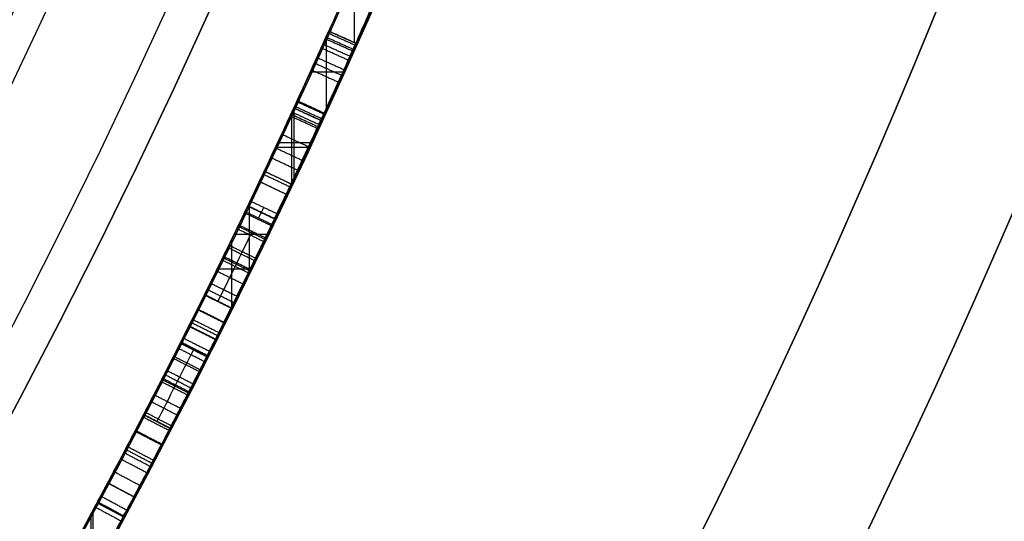
# Model space of a CAD drawing. Units: millimetres. Extents: x -68 to 67, y -67 to 68.
# Drawn here: x 21 to 25, y -12 to -10 of the extents above; entities that cross this region are included whole.
import ezdxf

# ---------------------------------------------------------------- set-up
doc = ezdxf.new("R2010")
doc.units = ezdxf.units.MM
doc.layers.add('Livello 01', color=18, linetype='Continuous', true_color=0x000000)

# ---------------------------------------------------------------- blocks, each defined once
blk = doc.blocks.new('10CI16160YY')
at = {"layer": 'Livello 01'}
for centre, radius in [((0, 0, -26), 29.95), ((0, 0, -35.5), 24), ((0, 0, -32.25), 24), ((0, 0, -36), 23.5), ((0, 0, -28.5), 22.9), ((0, 0, -26), 22.9), ((0, 0, -27.25), 22.9)]:
    blk.add_circle(centre, radius, dxfattribs=at)
at = {"layer": 'Livello 01', "extrusion": (0, 0, -1)}
blk.add_circle((0, 0), 29.95, dxfattribs=at)
at = {"layer": 'Livello 01'}
for centre, radius, end in [((0, 0, -13), 29.95, 157.01493), ((0, 0, -29), 24, 180)]:
    blk.add_arc(centre, radius, 0, end, dxfattribs=at)
at = {"layer": 'Livello 01', "extrusion": (0, 0, -1)}
blk.add_arc((0, 0, 28.5), 23.5, 0, 180, dxfattribs=at)
blk = doc.blocks.new('10PT01360YY_oa_0')
at = {"layer": 'Livello 01', "extrusion": (0, 0, -1)}
for centre in [(0, 0, -0.2), (0, 0, -0.1)]:
    blk.add_circle(centre, 24, dxfattribs=at)
at = {"layer": 'Livello 01'}
blk.add_circle((0, 0), 24, dxfattribs=at)
blk = doc.blocks.new('10OR1116000')
at = {"layer": 'Livello 01', "color": 250, "true_color": 0x333333}
for centre, radius in [((0, 0, 0.89), 23.865), ((0, 0, 1.78), 22.975), ((0, 0), 22.975), ((0, 0, 0.89), 22.085)]:
    blk.add_circle(centre, radius, dxfattribs=at)
blk = doc.blocks.new('10PM04460YY_oa_1')
at = {"layer": 'Livello 01'}
for centre, radius in [((0, 0, -10.5), 26.25), ((0, 0, -9), 24)]:
    blk.add_circle(centre, radius, dxfattribs=at)
at = {"layer": 'Livello 01', "extrusion": (0, 0, -1)}
for centre, radius in [((0, 0, 9), 26.25), ((0, 0, 9.75), 26.25), ((0, 0, -1.5), 24), ((0, 0, 3.75), 24), ((0, 0), 22.5), ((0, 0, 10.5), 22.5), ((0, 0, 5.25), 22.5)]:
    blk.add_circle(centre, radius, dxfattribs=at)
blk = doc.blocks.new('10PM06160YY_oa_2')
at = {"layer": 'Livello 01'}
for p, q in [((-11.7821, -21.4809, 31.4392), (-11.5728, -21.4809, 31.4392)), ((-11.7706, -21.4873, 30.0346), (-11.561, -21.4873, 30.0346)), ((-11.5353, -21.5011, 30.7369), (-11.5826, -21.5892, 30.7369)), ((-11.559, -21.5451, 31.4392), (-11.559, -21.5451, 30.0346)), ((-10.7479, -22.0166, 30.7988), (-10.7479, -21.9053, 30.7988)), ((-10.8746, -21.9544, 30.7988), (-10.6474, -21.9544, 30.7988)), ((-10.6306, -22.0735, 30.6029), (-10.6306, -21.9625, 30.6029)), ((-10.7523, -22.0145, 30.6029), (-10.5224, -22.0145, 30.6029)), ((-10.4521, -22.048, 35.092), (-10.495, -22.1383, 35.092)), ((-10.4736, -22.0931, 35.1854), (-10.4736, -22.0931, 34.9985)), ((-10.4175, -22.0644, 32.9528), (-10.4602, -22.1548, 32.9528)), ((-10.4388, -22.1096, 33.9212), (-10.4388, -22.1096, 31.9843)), ((-10.3375, -22.2123, 35.1854), (-10.3375, -22.1019, 35.1854)), ((-10.3375, -22.2123, 34.9985), (-10.3375, -22.1019, 34.9985)), ((-10.3214, -22.2198, 33.9212), (-10.3214, -22.1095, 33.9212)), ((-10.3214, -22.2198, 31.9843), (-10.3214, -22.1095, 31.9843)), ((-10.4558, -22.1569, 35.1854), (-10.2192, -22.1569, 35.1854)), ((-10.4558, -22.1569, 34.9985), (-10.2192, -22.1569, 34.9985)), ((-10.4396, -22.1645, 33.9212), (-10.2027, -22.1645, 33.9212)), ((-10.4396, -22.1645, 31.9843), (-10.2027, -22.1645, 31.9843)), ((-10.1826, -22.1737, 32.9528), (-10.2244, -22.2646, 32.9528)), ((-10.1801, -22.1749, 35.7943), (-10.2218, -22.2658, 35.7943)), ((-10.2035, -22.2192, 33.9212), (-10.2035, -22.2192, 31.9843)), ((-10.2009, -22.2203, 36.4032), (-10.2009, -22.2203, 35.1854)), ((-10.0835, -22.3288, 36.4032), (-10.0835, -22.219, 36.4032)), ((-10.2045, -22.2737, 36.4032), (-9.962, -22.2737, 36.4032)), ((-9.9452, -22.2812, 35.7943), (-9.986, -22.3725, 35.7943)), ((-9.9656, -22.3269, 36.4032), (-9.9656, -22.3269, 35.1854)), ((-9.984, -22.368, 34.9985), (-9.7615, -22.368, 34.9985)), ((-9.984, -22.368, 35.1854), (-9.7615, -22.368, 35.1854))]:
    blk.add_line(p, q, dxfattribs=at)
at = {"layer": 'Livello 01', "extrusion": (0, 0, -1)}
for centre, radius in [((0, 0, -3), 28.5), ((0, 0), 28.5), ((0, 0, -1.5), 28.5), ((0, 0, -12.375), 26.75), ((0, 0, -7.6875), 26.75), ((0, 0, -100), 24.5), ((0, 0, -56.75), 24.5), ((0, 0, -12), 23.188)]:
    blk.add_circle(centre, radius, dxfattribs=at)
at = {"layer": 'Livello 01'}
for centre, radius in [((0, 0, 13.5), 24.5), ((0, 0, 3), 24.5), ((0, 0), 24.5), ((0, 0, 1.5), 24.5), ((0, 0, 56), 23.2), ((0, 0, 10), 23.188), ((0, 0, 11), 23.188), ((0, 0, 6.5), 23.188)]:
    blk.add_circle(centre, radius, dxfattribs=at)
at = {"layer": 'Livello 01', "extrusion": (0, 0, -1)}
for centre, radius, start, end in [((0, 0, -100), 23.4, 0, 270), ((0, 0, -3), 26.75, 180, 0), ((0, 0, -100), 23.4, 270, 0), ((0, 0, -22.75), 24.4, 227.02864, 312.97136), ((0, 0, -23.25), 24.4, 227.02864, 312.97136), ((0, 0, -42.75), 24.4, 227.02864, 312.97136), ((0, 0, -43.25), 24.4, 227.02864, 312.97136), ((0, 0, -23), 24.4, 227.02864, 312.97136), ((0, 0, -43), 24.4, 227.02864, 312.97136), ((0, 0, -22.75), 24.5, 227.02864, 312.97136), ((0, 0, -42.75), 24.5, 227.02864, 312.97136), ((0, 0, -31.4392), 24.4, 298.21358, 298.84473), ((0, 0, -30.0346), 24.4, 298.21358, 298.78282), ((0, 0, -30.0346), 24.5, 298.21358, 298.78282), ((0, 0, -30.7988), 24.4, 294.72195, 297.44341), ((0, 0, -30.6029), 24.4, 294.75845, 296.78994), ((0, 0, -35.1854), 24.4, 294.65893, 295.36394), ((0, 0, -34.9985), 24.4, 294.65893, 295.36394), ((0, 0, -31.9843), 24.4, 294.66556, 295.27393), ((0, 0, -33.9212), 24.4, 294.66556, 295.27393), ((0, 0, -34.9985), 24.5, 294.65893, 295.36394), ((0, 0, -31.9843), 24.5, 294.66556, 295.27393), ((0, 0, -36.4032), 24.4, 294.05355, 294.65893), ((0, 0, -34.9985), 24.4, 293.57673, 294.05355), ((0, 0, -35.1854), 24.4, 293.57673, 294.05355), ((0, 0, -34.9985), 24.5, 293.57673, 294.05355)]:
    blk.add_arc(centre, radius, start, end, dxfattribs=at)
at = {"layer": 'Livello 01'}
for centre, radius, start, end in [((0, 0, 3), 23.188, 90, 0), ((0, 0, 12), 23, 90, 270), ((0, 0, 23.25), 24.5, 227.02864, 312.97136), ((0, 0, 43.25), 24.5, 227.02864, 312.97136), ((0, 0, 31.4392), 24.5, 241.15527, 241.78642), ((0, 0, 30.7988), 24.5, 242.55659, 245.27805), ((0, 0, 30.6029), 24.5, 243.21006, 245.24155), ((0, 0, 35.1854), 24.5, 244.63606, 245.34107), ((0, 0, 33.9212), 24.5, 244.72607, 245.33444), ((0, 0, 36.4032), 24.5, 245.34107, 245.94645), ((0, 0, 35.1854), 24.5, 245.94645, 246.42327)]:
    blk.add_arc(centre, radius, start, end, dxfattribs=at)
for points, knots in [([(-11.8434, -21.333, 36.4032), (-11.7898, -21.3627, 36.3029), (-11.7696, -21.3737, 36.0663), (-11.7691, -21.374, 35.717), (-11.7806, -21.3677, 35.4252), (-11.7489, -21.3852, 35.1907), (-11.6044, -21.4643, 35.0136), (-11.3438, -21.6037, 34.9614), (-11.0441, -21.7585, 34.9667), (-10.7273, -21.9161, 35.0666), (-10.622, -21.9667, 35.2856), (-10.5985, -21.978, 35.3993)], [-2.845801, -2.845801, -2.845801, -2.845801, -2.490076, -2.134351, -1.778626, -1.600763, -1.4229, -1.067175, -0.71145, -0.355725, 0, 0, 0, 0]), ([(-11.8434, -21.333, 36.4032), (-11.8167, -21.3477, 36.3534), (-11.7957, -21.3594, 36.2968), (-11.7773, -21.3695, 36.1858), (-11.7765, -21.3699, 36.1331), (-11.7736, -21.3716, 36.034), (-11.7732, -21.3718, 36.0151), (-11.7722, -21.3723, 35.9568), (-11.7719, -21.3725, 35.9256), (-11.7715, -21.3727, 35.8588), (-11.7715, -21.3727, 35.8406), (-11.7715, -21.3727, 35.7687), (-11.7715, -21.3727, 35.7463), (-11.7715, -21.3727, 35.6589), (-11.7715, -21.3727, 35.6005), (-11.7715, -21.3727, 35.4839), (-11.7714, -21.3727, 35.4154), (-11.7682, -21.3745, 35.3432), (-11.7653, -21.3761, 35.3036), (-11.756, -21.3812, 35.2571), (-11.7462, -21.3866, 35.2244), (-11.7129, -21.4049, 35.147), (-11.681, -21.4224, 35.1025), (-11.5458, -21.4957, 35.004), (-11.4599, -21.5417, 34.9834), (-11.289, -21.6315, 34.9673), (-11.2436, -21.6551, 34.9668), (-11.1442, -21.7065, 34.9694), (-11.0888, -21.7348, 34.9743), (-10.948, -21.8063, 34.9985), (-10.8284, -21.8658, 35.0414), (-10.6797, -21.9388, 35.1674), (-10.6204, -21.9674, 35.2934), (-10.5985, -21.978, 35.3993)], [0, 0, 0, 0, 0.0625, 0.0625, 0.125, 0.125, 0.15625, 0.15625, 0.1875, 0.1875, 0.21875, 0.21875, 0.25, 0.25, 0.3124999, 0.3124999, 0.3749999, 0.3749999, 0.4062499, 0.4062499, 0.4374999, 0.4374999, 0.4999999, 0.4999999, 0.6249999, 0.6249999, 0.6874999, 0.6874999, 0.7499999, 0.7499999, 0.8749998, 0.8749998, 0.9999999, 0.9999999, 0.9999999, 0.9999999]), ([(-10.6419, -22.0681, 35.3993), (-10.6656, -22.0567, 35.2854), (-10.7717, -22.0057, 35.0663), (-11.0891, -21.8478, 34.9668), (-11.3894, -21.6927, 34.9614), (-11.6503, -21.5532, 35.013), (-11.7963, -21.4732, 35.1889), (-11.8291, -21.4551, 35.4238), (-11.8172, -21.4617, 35.716), (-11.8179, -21.4613, 36.0658), (-11.838, -21.4503, 36.3028), (-11.8919, -21.4204, 36.4032)], [-2.850417, -2.850417, -2.850417, -2.850417, -2.494115, -2.137813, -1.781511, -1.425209, -1.247057, -1.068906, -0.712604, -0.356302, 0, 0, 0, 0]), ([(-11.8919, -21.4204, 36.4032), (-11.8652, -21.4352, 36.3534), (-11.844, -21.4469, 36.2968), (-11.8256, -21.4571, 36.1858), (-11.8248, -21.4575, 36.1331), (-11.8218, -21.4591, 36.034), (-11.8214, -21.4593, 36.0151), (-11.8205, -21.4599, 35.9568), (-11.8202, -21.4601, 35.9256), (-11.8197, -21.4603, 35.8588), (-11.8197, -21.4603, 35.8406), (-11.8197, -21.4603, 35.7687), (-11.8197, -21.4603, 35.7463), (-11.8197, -21.4603, 35.6589), (-11.8197, -21.4603, 35.6005), (-11.8197, -21.4603, 35.4839), (-11.8197, -21.4603, 35.4154), (-11.8164, -21.4621, 35.3432), (-11.8136, -21.4637, 35.3036), (-11.8042, -21.4689, 35.2571), (-11.7943, -21.4743, 35.2244), (-11.7609, -21.4926, 35.147), (-11.7289, -21.5102, 35.1025), (-11.5931, -21.5838, 35.004), (-11.5069, -21.63, 34.9834), (-11.3352, -21.7202, 34.9673), (-11.2897, -21.7439, 34.9668), (-11.1899, -21.7954, 34.9694), (-11.1342, -21.8239, 34.9743), (-10.9928, -21.8956, 34.9985), (-10.8728, -21.9554, 35.0414), (-10.7235, -22.0287, 35.1674), (-10.6639, -22.0575, 35.2934), (-10.6419, -22.0681, 35.3993)], [0, 0, 0, 0, 0.0625, 0.0625, 0.125, 0.125, 0.15625, 0.15625, 0.1875, 0.1875, 0.21875, 0.21875, 0.25, 0.25, 0.3124999, 0.3124999, 0.3749999, 0.3749999, 0.4062499, 0.4062499, 0.4374999, 0.4374999, 0.4999999, 0.4999999, 0.6249999, 0.6249999, 0.6874999, 0.6874999, 0.7499999, 0.7499999, 0.8749998, 0.8749998, 0.9999999, 0.9999999, 0.9999999, 0.9999999]), ([(-11.5341, -21.5018, 35.5127), (-11.4388, -21.5528, 35.5469), (-11.2405, -21.6575, 35.5833), (-10.9402, -21.8109, 35.6044), (-10.641, -21.958, 35.7198), (-10.5055, -22.0226, 36.0677), (-10.6868, -21.9358, 36.3858), (-11.1036, -21.7295, 36.4773), (-11.3935, -21.5773, 36.3666), (-11.5495, -21.4935, 36.2266)], [0, 0, 0, 0, 0.353959, 0.707919, 1.061878, 1.415837, 1.769796, 2.123756, 2.831674, 2.831674, 2.831674, 2.831674]), ([(-11.5353, -21.5011, 35.6996), (-11.534, -21.5018, 35.7911), (-11.5471, -21.4948, 35.9837), (-11.3698, -21.5895, 36.2053), (-11.1233, -21.7178, 36.262), (-10.9491, -21.8056, 36.2425), (-10.8834, -21.8383, 36.1854)], [0, 0, 0, 0, 0.289139, 0.578278, 0.867417, 1.156557, 1.156557, 1.156557, 1.156557]), ([(-10.8346, -21.8626, 35.4302), (-10.8575, -21.8512, 35.3372), (-10.9626, -21.7991, 35.1611), (-11.228, -21.664, 35.155), (-11.5095, -21.5153, 35.196), (-11.5379, -21.4997, 35.4168), (-11.5341, -21.5018, 35.5127)], [0, 0, 0, 0, 0.311519, 0.623038, 0.934556, 1.246075, 1.246075, 1.246075, 1.246075]), ([(-11.475, -21.5333, 35.2496), (-11.5326, -21.5026, 35.31), (-11.5375, -21.4999, 35.4255), (-11.5341, -21.5018, 35.5127), (-11.5341, -21.5018, 35.5127), (-11.5341, -21.5018, 35.5127), (-11.5341, -21.5018, 35.5127)], [0.7577528, 0.7577528, 0.7577528, 0.7577528, 0.9999996, 0.9999996, 0.9999996, 0.9999998, 0.9999998, 0.9999998, 0.9999998]), ([(-10.8834, -21.8383, 36.1854), (-10.8164, -21.8717, 36.1272), (-10.7784, -21.8905, 35.889), (-11.0535, -21.7535, 35.7933), (-11.2933, -21.6297, 35.7703), (-11.4576, -21.5428, 35.731), (-11.5353, -21.5011, 35.6996)], [0, 0, 0, 0, 0.303271, 0.606542, 0.909813, 1.213084, 1.213084, 1.213084, 1.213084]), ([(-11.5353, -21.5011, 35.6996), (-11.5351, -21.5012, 35.7178), (-11.5344, -21.5016, 35.7456), (-11.5339, -21.5018, 35.7922), (-11.5341, -21.5017, 35.8115), (-11.5304, -21.5037, 35.8918), (-11.5263, -21.5059, 35.929), (-11.488, -21.5264, 36.0674), (-11.4269, -21.559, 36.1354), (-11.2848, -21.6338, 36.2233), (-11.2006, -21.6775, 36.2437), (-11.0392, -21.7602, 36.2517), (-10.9475, -21.8064, 36.241), (-10.8834, -21.8383, 36.1854)], [0, 0, 0, 0, 0.0625, 0.0625, 0.125, 0.125, 0.25, 0.25, 0.5, 0.5, 0.75, 0.75, 1, 1, 1, 1]), ([(-11.5341, -21.5018, 35.5127), (-11.5148, -21.5121, 35.5196), (-11.493, -21.5237, 35.5263), (-11.4443, -21.5497, 35.5393), (-11.4096, -21.568, 35.5472), (-11.3443, -21.6025, 35.5608), (-11.2869, -21.6326, 35.5706), (-11.1917, -21.682, 35.5849), (-11.148, -21.7045, 35.5905), (-11.0601, -21.7494, 35.6014), (-11.0439, -21.7576, 35.6035), (-10.9845, -21.7877, 35.6121), (-10.9672, -21.7964, 35.6147), (-10.8834, -21.8384, 35.6316), (-10.8429, -21.8585, 35.6463), (-10.7478, -21.9054, 35.693), (-10.7047, -21.9265, 35.7209), (-10.5932, -21.9807, 35.8361), (-10.5508, -22.0009, 35.945), (-10.5621, -21.9955, 36.1225), (-10.5774, -21.9882, 36.1765), (-10.6294, -21.9631, 36.2708), (-10.6698, -21.9435, 36.3151), (-10.7884, -21.8856, 36.4039), (-10.8983, -21.8312, 36.43), (-11.0954, -21.7317, 36.439), (-11.2027, -21.6765, 36.4263), (-11.3635, -21.5925, 36.3651), (-11.4363, -21.554, 36.3195), (-11.5023, -21.5187, 36.2666)], [0, 0, 0, 0, 0.03125, 0.03125, 0.0625, 0.0625, 0.125, 0.125, 0.1875, 0.1875, 0.21875, 0.21875, 0.25, 0.25, 0.3125, 0.3125, 0.375, 0.375, 0.5, 0.5, 0.5625, 0.5625, 0.625, 0.625, 0.75, 0.75, 0.875, 0.875, 0.9754172, 0.9754172, 0.9754172, 0.9754172]), ([(-11.5968, -21.5816, 36.2266), (-11.4402, -21.6657, 36.3666), (-11.1497, -21.8183, 36.4768), (-10.732, -22.0251, 36.3867), (-10.5484, -22.1129, 36.069), (-10.6841, -22.0482, 35.7201), (-10.9848, -21.9004, 35.6044), (-11.2865, -21.7463, 35.5833), (-11.4856, -21.6412, 35.5469), (-11.5813, -21.5899, 35.5127)], [0, 0, 0, 0, 0.71003, 1.065046, 1.420061, 1.775076, 2.130091, 2.485107, 2.840122, 2.840122, 2.840122, 2.840122]), ([(-11.5813, -21.5899, 35.5127), (-11.562, -21.6002, 35.5196), (-11.5402, -21.6119, 35.5263), (-11.4912, -21.638, 35.5393), (-11.4564, -21.6564, 35.5472), (-11.3908, -21.6911, 35.5608), (-11.3331, -21.7213, 35.5706), (-11.2376, -21.7708, 35.5849), (-11.1936, -21.7935, 35.5905), (-11.1054, -21.8385, 35.6014), (-11.0891, -21.8468, 35.6035), (-11.0295, -21.877, 35.6121), (-11.0121, -21.8857, 35.6147), (-10.928, -21.9279, 35.6316), (-10.8873, -21.9481, 35.6463), (-10.7918, -21.9952, 35.693), (-10.7486, -22.0163, 35.7209), (-10.6366, -22.0708, 35.8361), (-10.5941, -22.0911, 35.945), (-10.6054, -22.0857, 36.1225), (-10.6208, -22.0783, 36.1765), (-10.6729, -22.0531, 36.2708), (-10.7135, -22.0335, 36.3151), (-10.8326, -21.9753, 36.4039), (-10.9429, -21.9206, 36.43), (-11.1408, -21.8207, 36.439), (-11.2487, -21.7653, 36.4263), (-11.4277, -21.6718, 36.3584), (-11.5191, -21.6233, 36.2961), (-11.5968, -21.5816, 36.2266)], [0, 0, 0, 0, 0.03125, 0.03125, 0.0625, 0.0625, 0.125, 0.125, 0.1875, 0.1875, 0.21875, 0.21875, 0.25, 0.25, 0.3125, 0.3125, 0.375, 0.375, 0.5, 0.5, 0.5625, 0.5625, 0.625, 0.625, 0.75, 0.75, 0.875, 0.875, 1, 1, 1, 1]), ([(-10.928, -21.9278, 36.1854), (-10.9943, -21.8948, 36.2428), (-11.1673, -21.8076, 36.2613), (-11.4105, -21.6811, 36.2076), (-11.5936, -21.5834, 35.9913), (-11.5812, -21.5899, 35.7931), (-11.5826, -21.5892, 35.6996)], [0, 0, 0, 0, 0.289921, 0.579841, 0.869762, 1.159682, 1.159682, 1.159682, 1.159682]), ([(-11.5813, -21.5899, 35.5127), (-11.5852, -21.5878, 35.4165), (-11.556, -21.6038, 35.1954), (-11.2738, -21.7529, 35.1551), (-11.008, -21.8882, 35.1609), (-10.902, -21.9408, 35.337), (-10.879, -21.9522, 35.4302)], [0, 0, 0, 0, 0.31218, 0.62436, 0.936541, 1.248721, 1.248721, 1.248721, 1.248721]), ([(-11.5826, -21.5892, 35.6996), (-11.5044, -21.6311, 35.7311), (-11.3395, -21.7184, 35.7703), (-11.0986, -21.8428, 35.7934), (-10.8223, -21.9804, 35.8888), (-10.8614, -21.961, 36.1278), (-10.928, -21.9278, 36.1854)], [0, 0, 0, 0, 0.304248, 0.608495, 0.912743, 1.216991, 1.216991, 1.216991, 1.216991]), ([(-11.5826, -21.5892, 35.6996), (-11.5823, -21.5893, 35.7178), (-11.5816, -21.5897, 35.7456), (-11.5812, -21.59, 35.7922), (-11.5814, -21.5898, 35.8115), (-11.5777, -21.5918, 35.8918), (-11.5735, -21.5941, 35.929), (-11.5351, -21.6146, 36.0674), (-11.4737, -21.6474, 36.1354), (-11.3311, -21.7224, 36.2233), (-11.2465, -21.7664, 36.2437), (-11.0844, -21.8493, 36.2517), (-10.9923, -21.8958, 36.241), (-10.928, -21.9278, 36.1854)], [0, 0, 0, 0, 0.0625, 0.0625, 0.125, 0.125, 0.25, 0.25, 0.5, 0.5, 0.75, 0.75, 1, 1, 1, 1]), ([(-10.928, -21.9278, 36.1854), (-10.859, -21.9622, 36.1257), (-10.8352, -21.9739, 36.0162), (-10.8997, -21.9419, 35.8908), (-10.9317, -21.926, 35.8602), (-11.0126, -21.8855, 35.822), (-11.0482, -21.8676, 35.8146), (-11.1384, -21.8218, 35.796), (-11.1762, -21.8024, 35.7909), (-11.2584, -21.7601, 35.7788), (-11.3027, -21.7371, 35.7715), (-11.36, -21.7071, 35.7607), (-11.3905, -21.6912, 35.7546), (-11.436, -21.6672, 35.7444), (-11.4574, -21.6559, 35.7391), (-11.5178, -21.6239, 35.7229), (-11.5528, -21.6052, 35.7116), (-11.5826, -21.5892, 35.6996), (-11.5826, -21.5892, 35.6996), (-11.5826, -21.5892, 35.6996), (-11.5826, -21.5892, 35.6996)], [0, 0, 0, 0, 0.25, 0.25, 0.375, 0.375, 0.5, 0.5, 0.625, 0.625, 0.75, 0.75, 0.8125, 0.8125, 0.875, 0.875, 1, 1, 1, 1, 1, 1, 1]), ([(-10.2186, -22.1572, 30.6029), (-10.2257, -22.1539, 30.4893), (-10.2639, -22.1364, 30.3855), (-10.4143, -22.066, 30.2355), (-10.5065, -22.0224, 30.1991), (-10.7165, -21.921, 30.1975), (-10.8091, -21.8753, 30.2318), (-10.956, -21.8021, 30.3834), (-10.9867, -21.7865, 30.4916), (-10.9976, -21.781, 30.6029), (-10.9976, -21.781, 30.6029), (-10.9976, -21.781, 30.6029), (-10.9976, -21.781, 30.6029)], [0, 0, 0, 0, 0.25, 0.25, 0.5, 0.5, 0.75, 0.75, 1, 1, 1, 1, 1, 1, 1]), ([(-11.0388, -21.8722, 30.9843), (-11.0033, -21.8902, 31.0883), (-10.9473, -21.9184, 31.1787), (-10.7742, -22.004, 31.2787), (-10.6703, -22.0546, 31.2859), (-10.485, -22.1433, 31.2467), (-10.3938, -22.1861, 31.187), (-10.2772, -22.2404, 31.0142), (-10.2528, -22.2515, 30.9103), (-10.2463, -22.2545, 30.7988), (-10.2463, -22.2545, 30.7988), (-10.2463, -22.2545, 30.7988), (-10.2463, -22.2545, 30.7988)], [0, 0, 0, 0, 0.25, 0.25, 0.5, 0.5, 0.75, 0.75, 1, 1, 1, 1, 1, 1, 1]), ([(-10.5535, -21.9996, 34.4586), (-10.473, -22.0382, 34.4432), (-10.3128, -22.1141, 34.4166), (-10.0531, -22.2331, 34.4691), (-9.9255, -22.29, 34.7245), (-9.9452, -22.2812, 34.908), (-9.9452, -22.2812, 34.9985)], [0, 0, 0, 0, 0.281679, 0.563358, 0.845038, 1.126717, 1.126717, 1.126717, 1.126717]), ([(-10.5535, -21.9996, 34.4586), (-10.403, -22.0718, 34.4298), (-10.2104, -22.1615, 34.402), (-10.0427, -22.2375, 34.5271), (-10.0104, -22.252, 34.5603), (-9.9683, -22.2709, 34.6343), (-9.9581, -22.2755, 34.6761), (-9.9468, -22.2805, 34.7677), (-9.9448, -22.2814, 34.8049), (-9.9441, -22.2817, 34.8412)], [0, 0, 0, 0, 0.4999998, 0.4999998, 0.6249997, 0.6249997, 0.7499997, 0.7499997, 0.8539969, 0.8539969, 0.8539969, 0.8539969]), ([(-10.1801, -22.1749, 34.9985), (-10.1801, -22.1749, 34.9446), (-10.172, -22.1786, 34.8398), (-10.2138, -22.1595, 34.6652), (-10.3773, -22.0836, 34.6475), (-10.4697, -22.0397, 34.6585), (-10.5176, -22.0168, 34.6661)], [0, 0, 0, 0, 0.1693353, 0.3386706, 0.5080059, 0.6773412, 0.6773412, 0.6773412, 0.6773412]), ([(-10.2604, -22.248, 30.6029), (-10.2676, -22.2447, 30.4893), (-10.3059, -22.2271, 30.3855), (-10.4509, -22.1593, 30.2416), (-10.5346, -22.1197, 30.2053), (-10.6295, -22.074, 30.1992)], [0, 0, 0, 0, 0.2499999, 0.2499999, 0.4796879, 0.4796879, 0.4796879, 0.4796879]), ([(-9.986, -22.3725, 34.9985), (-9.986, -22.3725, 34.9077), (-9.9661, -22.3814, 34.7235), (-10.0951, -22.3239, 34.4687), (-10.3555, -22.2046, 34.4167), (-10.5161, -22.1285, 34.4432), (-10.5968, -22.0898, 34.4586)], [0, 0, 0, 0, 0.282309, 0.564619, 0.846928, 1.129237, 1.129237, 1.129237, 1.129237]), ([(-10.5607, -22.107, 34.6661), (-10.5127, -22.13, 34.6585), (-10.4201, -22.1739, 34.6476), (-10.2562, -22.2501, 34.6647), (-10.2135, -22.2696, 34.8393), (-10.2218, -22.2658, 34.9445), (-10.2218, -22.2658, 34.9985)], [0, 0, 0, 0, 0.1696716, 0.3393433, 0.5090149, 0.6786866, 0.6786866, 0.6786866, 0.6786866]), ([(-10.2218, -22.2658, 34.9985), (-10.2218, -22.2658, 34.9469), (-10.22, -22.2666, 34.8913), (-10.225, -22.2643, 34.7889), (-10.2329, -22.2607, 34.7284), (-10.3136, -22.2234, 34.6588), (-10.359, -22.2024, 34.6539), (-10.4699, -22.1503, 34.6525), (-10.5045, -22.1339, 34.6572), (-10.5607, -22.107, 34.6661)], [0, 0, 0, 0, 0.25, 0.25, 0.4999999, 0.4999999, 0.7499999, 0.7499999, 0.9999999, 0.9999999, 0.9999999, 0.9999999]), ([(-9.9876, -22.3718, 34.7782), (-9.9822, -22.3742, 34.8538), (-9.986, -22.3725, 34.9182), (-9.986, -22.3725, 34.9985), (-9.986, -22.3725, 34.9985), (-9.986, -22.3725, 34.9985), (-9.986, -22.3725, 34.9985)], [0.7952, 0.7952, 0.7952, 0.7952, 0.9999995, 0.9999995, 0.9999995, 1, 1, 1, 1])]:
    blk.add_open_spline(points, degree=3, knots=knots, dxfattribs=at)
for points, weights in [([(-11.5352, -21.5012, 35.7193), (-11.6537, -21.4376, 35.7193), (-11.7714, -21.3727, 35.7193)], [0.999565772136, 0.999611104904, 0.999686795152]), ([(-11.5353, -21.5011, 30.6897), (-11.6535, -21.4377, 30.6897), (-11.7709, -21.373, 30.6897)], [0.999746844562, 0.999698341241, 0.999680019008]), ([(-10.7103, -21.9237, 35.7193), (-11.099, -21.7338, 35.7193), (-11.4808, -21.5303, 35.7193)], [0.999613878541, 0.999423142429, 0.999546566221]), ([(-10.8632, -21.96, 35.9804), (-11.214, -21.7864, 35.9804), (-11.5591, -21.6018, 35.9804)], [0.999940405615, 0.999813900691, 0.999942560362]), ([(-9.9543, -22.2772, 30.7259), (-10.6082, -21.985, 30.7259), (-11.2439, -21.6549, 30.7259)], [0.999697701461, 0.999277797307, 0.999718801868]), ([(-10.326, -22.2176, 30.3821), (-10.6553, -22.0646, 30.3821), (-10.9799, -21.9018, 30.3821)], [0.999945442327, 0.999835924641, 0.999946052854]), ([(-10.1826, -22.1737, 32.9528), (-10.3004, -22.1197, 32.9528), (-10.4175, -22.0644, 32.9528)], [0.999591355655, 0.999577268705, 0.999591355655]), ([(-9.9452, -22.2812, 35.4099), (-10.0629, -22.2287, 35.4099), (-10.1801, -22.1749, 35.4099)], [0.999508187938, 0.999482905297, 0.99948551836])]:
    blk.add_rational_spline(points, weights, degree=2, dxfattribs=at)
for points, degree in [([(-11.5495, -21.4935, 36.2266), (-11.5552, -21.4904, 36.2887), (-11.5725, -21.4811, 36.3488), (-11.5995, -21.4665, 36.4032)], 3), ([(-11.5495, -21.4935, 36.2266), (-11.5731, -21.5375, 36.2266), (-11.5968, -21.5816, 36.2266)], 2), ([(-11.5826, -21.5892, 30.0346), (-11.559, -21.5451, 30.0346), (-11.5353, -21.5011, 30.0346)], 2), ([(-11.5826, -21.5892, 31.4392), (-11.559, -21.5451, 31.4392), (-11.5353, -21.5011, 31.4392)], 2), ([(-11.5826, -21.5892, 35.6996), (-11.559, -21.5451, 35.6996), (-11.5353, -21.5011, 35.6996)], 2), ([(-11.5826, -21.5892, 35.6996), (-11.559, -21.5451, 35.6996), (-11.5353, -21.5011, 35.6996)], 2), ([(-11.5814, -21.5898, 35.7689), (-11.5578, -21.5458, 35.7689), (-11.5341, -21.5017, 35.7689)], 2), ([(-11.5341, -21.5018, 35.5127), (-11.5577, -21.5458, 35.5127), (-11.5813, -21.5899, 35.5127)], 2), ([(-11.5813, -21.5899, 35.5127), (-11.5577, -21.5458, 35.5127), (-11.5341, -21.5018, 35.5127)], 2), ([(-11.5802, -21.5905, 35.8382), (-11.5565, -21.5464, 35.8382), (-11.5329, -21.5024, 35.8382)], 2), ([(-11.5607, -21.6009, 35.9751), (-11.5371, -21.5568, 35.9751), (-11.5135, -21.5127, 35.9751)], 2), ([(-11.5353, -21.5011, 31.4392), (-11.5353, -21.5011, 30.7369), (-11.5353, -21.5011, 30.0346)], 2), ([(-11.647, -21.5545, 36.4032), (-11.62, -21.5691, 36.3489), (-11.6025, -21.5785, 36.2887), (-11.5968, -21.5816, 36.2266)], 3), ([(-11.5163, -21.6246, 35.244), (-11.4928, -21.5805, 35.244), (-11.4693, -21.5364, 35.244)], 2), ([(-11.5157, -21.625, 35.5328), (-11.4922, -21.5808, 35.5328), (-11.4687, -21.5367, 35.5328)], 2), ([(-11.4776, -21.6452, 35.7337), (-11.4542, -21.601, 35.7337), (-11.4307, -21.5569, 35.7337)], 2), ([(-11.5826, -21.5892, 31.4392), (-11.5826, -21.5892, 30.7369), (-11.5826, -21.5892, 30.0346)], 2), ([(-11.4345, -21.668, 35.5517), (-11.4112, -21.6238, 35.5517), (-11.3879, -21.5795, 35.5517)], 2), ([(-11.4132, -21.6792, 35.7495), (-11.3899, -21.635, 35.7495), (-11.3666, -21.5907, 35.7495)], 2), ([(-11.4024, -21.6849, 36.1793), (-11.3791, -21.6407, 36.1793), (-11.3559, -21.5964, 36.1793)], 2), ([(-11.3925, -21.6901, 34.9727), (-11.3692, -21.6459, 34.9727), (-11.346, -21.6016, 34.9727)], 2), ([(-11.3409, -21.7171, 35.7643), (-11.3178, -21.6728, 35.7643), (-11.2947, -21.6285, 35.7643)], 2), ([(-11.3382, -21.7186, 36.3923), (-11.315, -21.6742, 36.3923), (-11.2919, -21.6299, 36.3923)], 2), ([(-11.2453, -21.6542, 30.7988), (-11.2683, -21.6986, 30.7988), (-11.2914, -21.7429, 30.7988)], 2), ([(-11.2854, -21.746, 35.5778), (-11.2623, -21.7017, 35.5778), (-11.2393, -21.6573, 35.5778)], 2), ([(-11.2376, -21.6582, 31.0166), (-11.2606, -21.7026, 31.0166), (-11.2836, -21.7469, 31.0166)], 2), ([(-11.2763, -21.7508, 35.1628), (-11.2533, -21.7064, 35.1628), (-11.2302, -21.662, 35.1628)], 2), ([(-11.2453, -21.6542, 30.7988), (-11.2453, -21.6542, 30.6133), (-11.1949, -21.6811, 30.2168), (-10.7153, -21.9243, 29.9429), (-10.1775, -22.1777, 30.0583), (-9.9208, -22.2919, 30.5709), (-9.9676, -22.2718, 31.1707), (-10.4113, -22.0699, 31.509), (-10.9434, -21.8105, 31.4826), (-11.1898, -21.683, 31.1958), (-11.2376, -21.6582, 31.0166)], 3), ([(-11.2398, -21.7696, 34.9681), (-11.2168, -21.7252, 34.9681), (-11.1939, -21.6808, 34.9681)], 2), ([(-11.2173, -21.7812, 35.7849), (-11.1944, -21.7368, 35.7849), (-11.1715, -21.6923, 35.7849)], 2), ([(-11.1797, -21.6881, 36.4179), (-11.1797, -21.6881, 36.3296), (-11.1797, -21.6881, 36.2413)], 2), ([(-11.1797, -21.6881, 35.7805), (-11.1797, -21.6881, 35.6816), (-11.1797, -21.6881, 35.5827)], 2), ([(-11.1797, -21.6881, 35.1599), (-11.1797, -21.6881, 35.0642), (-11.1797, -21.6881, 34.9684)], 2), ([(-11.1722, -21.8044, 30.2688), (-11.1494, -21.7599, 30.2688), (-11.1266, -21.7154, 30.2688)], 2), ([(-11.1655, -21.8079, 36.2477), (-11.1427, -21.7634, 36.2477), (-11.1199, -21.7188, 36.2477)], 2), ([(-11.1616, -21.8098, 31.0005), (-11.1388, -21.7653, 31.0005), (-11.1161, -21.7208, 31.0005)], 2), ([(-11.1487, -21.8164, 35.1681), (-11.126, -21.7719, 35.1681), (-11.1032, -21.7274, 35.1681)], 2), ([(-11.2836, -21.7469, 31.0166), (-11.2355, -21.7719, 31.1964), (-10.987, -21.9006, 31.4835), (-10.4494, -22.1625, 31.509), (-10.0056, -22.3643, 31.1641), (-9.9619, -22.3831, 30.5642), (-10.2256, -22.2657, 30.0543), (-10.7615, -22.013, 29.9442), (-11.2408, -21.7699, 30.2174), (-11.2914, -21.7429, 30.6135), (-11.2914, -21.7429, 30.7988)], 3), ([(-11.1348, -21.8235, 35.5978), (-11.1121, -21.779, 35.5978), (-11.0894, -21.7344, 35.5978)], 2), ([(-11.0933, -21.8447, 35.8053), (-11.0706, -21.8001, 35.8053), (-11.048, -21.7555, 35.8053)], 2), ([(-11.0871, -21.8478, 34.9823), (-11.0645, -21.8032, 34.9823), (-11.0418, -21.7586, 34.9823)], 2), ([(-11.2096, -21.7852, 36.2437), (-11.2096, -21.7852, 36.0134), (-11.2096, -21.7852, 35.7831)], 2), ([(-11.0593, -21.8619, 35.6078), (-11.0367, -21.8173, 35.6078), (-11.0142, -21.7726, 35.6078)], 2), ([(-10.9976, -21.781, 30.6029), (-11.0201, -21.8257, 30.6029), (-11.0427, -21.8703, 30.6029)], 2), ([(-11.0427, -21.8703, 30.6029), (-11.0201, -21.8257, 30.6029), (-10.9976, -21.781, 30.6029)], 2), ([(-11.0419, -21.8707, 36.4345), (-11.0194, -21.826, 36.4345), (-10.9968, -21.7814, 36.4345)], 2), ([(-11.0388, -21.8722, 30.9843), (-11.0163, -21.8276, 30.9843), (-10.9937, -21.783, 30.9843)], 2), ([(-11.0252, -21.8791, 35.2043), (-11.0027, -21.8344, 35.2043), (-10.9802, -21.7898, 35.2043)], 2), ([(-10.2186, -22.1572, 30.6029), (-10.2255, -22.154, 30.4927), (-10.3096, -22.1154, 30.2756), (-10.6108, -21.9731, 30.1611), (-10.9154, -21.8228, 30.2698), (-10.9869, -21.7864, 30.4933), (-10.9976, -21.781, 30.6029)], 3), ([(-10.9937, -21.783, 30.9843), (-10.9595, -21.8003, 31.0851), (-10.8379, -21.8616, 31.2697), (-10.5268, -22.0134, 31.3004), (-10.2616, -22.1375, 31.1263), (-10.2107, -22.1608, 30.9063), (-10.2044, -22.1637, 30.7988)], 3), ([(-10.9855, -21.899, 30.0888), (-10.9631, -21.8543, 30.0888), (-10.9407, -21.8097, 30.0888)], 2), ([(-10.9841, -21.8998, 35.6203), (-10.9617, -21.8551, 35.6203), (-10.9392, -21.8104, 35.6203)], 2), ([(-10.9721, -21.9058, 35.8411), (-10.9497, -21.8611, 35.8411), (-10.9273, -21.8163, 35.8411)], 2), ([(-10.9621, -21.9108, 31.4148), (-10.9397, -21.8661, 31.4148), (-10.9174, -21.8214, 31.4148)], 2), ([(-10.8834, -21.8383, 36.1854), (-10.9057, -21.8831, 36.1854), (-10.928, -21.9278, 36.1854)], 2), ([(-10.9271, -21.9282, 30.3076), (-10.9048, -21.8835, 30.3076), (-10.8825, -21.8387, 30.3076)], 2), ([(-10.8346, -21.8626, 35.4302), (-10.8568, -21.9074, 35.4302), (-10.879, -21.9522, 35.4302)], 2), ([(-10.8782, -21.9526, 35.9326), (-10.856, -21.9078, 35.9326), (-10.8338, -21.863, 35.9326)], 2), ([(-11.0427, -21.8703, 30.6029), (-11.0319, -21.8757, 30.4931), (-10.9596, -21.9125, 30.2693), (-10.6543, -22.0632, 30.1613), (-10.3524, -22.2058, 30.2751), (-10.2674, -22.2448, 30.4925), (-10.2604, -22.248, 30.6029)], 3), ([(-10.2463, -22.2545, 30.7988), (-10.2525, -22.2516, 30.9064), (-10.3039, -22.2282, 31.1266), (-10.5702, -22.1035, 31.3007), (-10.8835, -21.9506, 31.2689), (-11.0044, -21.8896, 31.0851), (-11.0388, -21.8722, 30.9843)], 3), ([(-10.8608, -21.9612, 31.2287), (-10.8386, -21.9164, 31.2287), (-10.8164, -21.8715, 31.2287)], 2), ([(-10.8396, -21.9717, 35.6696), (-10.8175, -21.9268, 35.6696), (-10.7953, -21.882, 35.6696)], 2), ([(-10.7981, -21.992, 35.1044), (-10.7761, -21.9472, 35.1044), (-10.7541, -21.9023, 35.1044)], 2), ([(-10.7608, -22.0103, 35.4148), (-10.7389, -21.9654, 35.4148), (-10.7169, -21.9205, 35.4148)], 2), ([(-10.7532, -22.0141, 36.3447), (-10.7312, -21.9691, 36.3447), (-10.7093, -21.9242, 36.3447)], 2), ([(-10.7488, -22.0162, 30.0077), (-10.7269, -21.9713, 30.0077), (-10.705, -21.9263, 30.0077)], 2), ([(-10.719, -22.0307, 31.4701), (-10.6972, -21.9858, 31.4701), (-10.6753, -21.9408, 31.4701)], 2), ([(-10.7113, -22.0345, 35.7593), (-10.6894, -21.9895, 35.7593), (-10.6675, -21.9446, 35.7593)], 2), ([(-10.655, -22.0618, 30.1983), (-10.6332, -22.0167, 30.1983), (-10.6115, -21.9717, 30.1983)], 2), ([(-10.6469, -22.0657, 36.2237), (-10.6251, -22.0207, 36.2237), (-10.6034, -21.9756, 36.2237)], 2), ([(-10.5985, -21.978, 35.3993), (-10.6202, -22.023, 35.3993), (-10.6419, -22.0681, 35.3993)], 2), ([(-10.5879, -21.9831, 31.4794), (-10.5879, -21.9831, 31.3778), (-10.5879, -21.9831, 31.2763)], 2), ([(-10.5879, -21.9831, 30.7988), (-10.5879, -21.9831, 30.7008), (-10.5879, -21.9831, 30.6029)], 2), ([(-10.5879, -21.9831, 30.1991), (-10.5879, -21.9831, 30.099), (-10.5879, -21.9831, 29.9988)], 2), ([(-10.6016, -22.0875, 36.0633), (-10.58, -22.0424, 36.0633), (-10.5583, -21.9973, 36.0633)], 2), ([(-10.5535, -21.9996, 34.4586), (-10.5752, -22.0447, 34.4586), (-10.5968, -22.0898, 34.4586)], 2), ([(-10.5787, -22.0984, 34.5623), (-10.5572, -22.0533, 34.5623), (-10.5356, -22.0082, 34.5623)], 2), ([(-10.5776, -22.099, 31.2663), (-10.556, -22.0539, 31.2663), (-10.5344, -22.0088, 31.2663)], 2), ([(-10.5176, -22.0168, 34.6661), (-10.5392, -22.0619, 34.6661), (-10.5607, -22.107, 34.6661)], 2), ([(-10.5176, -22.0168, 34.6661), (-10.5296, -22.0111, 34.5969), (-10.5416, -22.0054, 34.5277), (-10.5535, -21.9996, 34.4586)], 3), ([(-10.6532, -22.0626, 30.6029), (-10.6532, -22.0626, 30.4006), (-10.6532, -22.0626, 30.1983)], 2), ([(-10.5392, -22.0619, 34.6661), (-10.5512, -22.0562, 34.5969), (-10.5632, -22.0504, 34.5277), (-10.5752, -22.0447, 34.4586)], 3), ([(-10.4521, -22.048, 35.1854), (-10.4736, -22.0931, 35.1854), (-10.495, -22.1383, 35.1854)], 2), ([(-10.4521, -22.048, 34.9985), (-10.4736, -22.0931, 34.9985), (-10.495, -22.1383, 34.9985)], 2), ([(-10.4705, -22.1499, 31.4486), (-10.4491, -22.1047, 31.4486), (-10.4278, -22.0595, 31.4486)], 2), ([(-10.4521, -22.048, 35.1854), (-10.4521, -22.048, 35.092), (-10.4521, -22.048, 34.9985)], 2), ([(-10.5968, -22.0898, 34.4586), (-10.5848, -22.0955, 34.5277), (-10.5727, -22.1013, 34.5969), (-10.5607, -22.107, 34.6661)], 3), ([(-10.4175, -22.0644, 33.9212), (-10.4388, -22.1096, 33.9212), (-10.4602, -22.1548, 33.9212)], 2), ([(-10.4175, -22.0644, 31.9843), (-10.4388, -22.1096, 31.9843), (-10.4602, -22.1548, 31.9843)], 2), ([(-10.4175, -22.0644, 33.9212), (-10.4175, -22.0644, 32.9528), (-10.4175, -22.0644, 31.9843)], 2), ([(-10.4144, -22.1763, 34.6532), (-10.3932, -22.1311, 34.6532), (-10.3719, -22.0858, 34.6532)], 2), ([(-10.3815, -22.1918, 30.3105), (-10.3603, -22.1465, 30.3105), (-10.3391, -22.1012, 30.3105)], 2), ([(-10.3355, -22.2132, 31.1006), (-10.3144, -22.1679, 31.1006), (-10.2933, -22.1226, 31.1006)], 2), ([(-10.3002, -22.1194, 33.9212), (-10.3002, -22.1194, 32.9528), (-10.3002, -22.1194, 31.9843)], 2), ([(-10.495, -22.1383, 34.9985), (-10.495, -22.1383, 35.092), (-10.495, -22.1383, 35.1854)], 2), ([(-10.4602, -22.1548, 31.9843), (-10.4602, -22.1548, 32.9528), (-10.4602, -22.1548, 33.9212)], 2), ([(-10.2733, -22.2421, 34.6936), (-10.2523, -22.1967, 34.6936), (-10.2314, -22.1513, 34.6936)], 2), ([(-10.2677, -22.2447, 30.1234), (-10.2467, -22.1993, 30.1234), (-10.2258, -22.1539, 30.1234)], 2), ([(-10.2604, -22.248, 30.6029), (-10.2395, -22.2026, 30.6029), (-10.2186, -22.1572, 30.6029)], 2), ([(-10.2044, -22.1637, 30.7988), (-10.2254, -22.2091, 30.7988), (-10.2463, -22.2545, 30.7988)], 2), ([(-10.2463, -22.2545, 30.7988), (-10.2254, -22.2091, 30.7988), (-10.2044, -22.1637, 30.7988)], 2), ([(-10.2407, -22.2571, 31.3369), (-10.2198, -22.2117, 31.3369), (-10.1989, -22.1663, 31.3369)], 2), ([(-10.1826, -22.1737, 31.9843), (-10.2035, -22.2192, 31.9843), (-10.2244, -22.2646, 31.9843)], 2), ([(-10.2244, -22.2646, 33.9212), (-10.2035, -22.2192, 33.9212), (-10.1826, -22.1737, 33.9212)], 2), ([(-10.2225, -22.2654, 34.8401), (-10.2017, -22.22, 34.8401), (-10.1808, -22.1746, 34.8401)], 2), ([(-10.2218, -22.2658, 34.9985), (-10.2009, -22.2203, 34.9985), (-10.1801, -22.1749, 34.9985)], 2), ([(-10.1801, -22.1749, 36.4032), (-10.2009, -22.2203, 36.4032), (-10.2218, -22.2658, 36.4032)], 2), ([(-10.2218, -22.2658, 35.1854), (-10.2009, -22.2203, 35.1854), (-10.1801, -22.1749, 35.1854)], 2), ([(-10.1826, -22.1737, 33.9212), (-10.1826, -22.1737, 32.9528), (-10.1826, -22.1737, 31.9843)], 2), ([(-10.1801, -22.1749, 36.4032), (-10.1801, -22.1749, 35.7943), (-10.1801, -22.1749, 35.1854)], 2), ([(-10.1581, -22.185, 36.4032), (-10.1581, -22.185, 35.4302), (-10.1581, -22.185, 34.4573)], 2), ([(-10.1175, -22.3134, 34.5021), (-10.0969, -22.2678, 34.5021), (-10.0762, -22.2223, 34.5021)], 2), ([(-10.0943, -22.3239, 30.3237), (-10.0737, -22.2783, 30.3237), (-10.0531, -22.2327, 30.3237)], 2), ([(-10.0757, -22.3323, 31.1289), (-10.0552, -22.2867, 31.1289), (-10.0346, -22.2411, 31.1289)], 2), ([(-10.0432, -22.3469, 30.4459), (-10.0227, -22.3013, 30.4459), (-10.0022, -22.2557, 30.4459)], 2), ([(-10.0303, -22.3527, 34.5973), (-10.0098, -22.3071, 34.5973), (-9.9893, -22.2615, 34.5973)], 2), ([(-10.2244, -22.2646, 33.9212), (-10.2244, -22.2646, 32.9528), (-10.2244, -22.2646, 31.9843)], 2), ([(-10.2218, -22.2658, 35.1854), (-10.2218, -22.2658, 35.7943), (-10.2218, -22.2658, 36.4032)], 2), ([(-10.0122, -22.3608, 30.5857), (-9.9918, -22.3152, 30.5857), (-9.9713, -22.2695, 30.5857)], 2), ([(-10.0067, -22.3633, 30.8628), (-9.9863, -22.3176, 30.8628), (-9.9658, -22.272, 30.8628)], 2), ([(-9.9927, -22.3695, 34.7261), (-9.9723, -22.3239, 34.7261), (-9.9519, -22.2782, 34.7261)], 2), ([(-9.9452, -22.2812, 34.9985), (-9.9656, -22.3269, 34.9985), (-9.986, -22.3725, 34.9985)], 2), ([(-9.9452, -22.2812, 35.1854), (-9.9656, -22.3269, 35.1854), (-9.986, -22.3725, 35.1854)], 2), ([(-9.986, -22.3725, 36.4032), (-9.9656, -22.3269, 36.4032), (-9.9452, -22.2812, 36.4032)], 2), ([(-9.986, -22.3725, 34.9985), (-9.9656, -22.3269, 34.9985), (-9.9452, -22.2812, 34.9985)], 2), ([(-9.9452, -22.2812, 36.4032), (-9.9452, -22.2812, 35.7943), (-9.9452, -22.2812, 35.1854)], 2), ([(-9.986, -22.3725, 36.4032), (-9.986, -22.3725, 35.7943), (-9.986, -22.3725, 35.1854)], 2)]:
    blk.add_open_spline(points, degree=degree, dxfattribs=at)
at = {"layer": 'Livello 01', "extrusion": (-0.13098, 9.12827e-11, -0.991385)}
blk.add_open_spline([(-11.2376, -21.6582, 31.0166), (-11.1568, -21.7001, 31.0059), (-11.0756, -21.7417, 30.9952), (-10.9937, -21.783, 30.9843)], degree=3, dxfattribs=at)
at = {"layer": 'Livello 01', "extrusion": (-0.130717, -8.28841e-11, -0.99142)}
blk.add_open_spline([(-11.2606, -21.7026, 31.0166), (-11.1797, -21.7445, 31.0059), (-11.0982, -21.7862, 30.9952), (-11.0163, -21.8276, 30.9843)], degree=3, dxfattribs=at)
at = {"layer": 'Livello 01', "extrusion": (-0.130455, 8.92439e-11, -0.991454)}
blk.add_open_spline([(-11.0388, -21.8722, 30.9843), (-11.1209, -21.8308, 30.9952), (-11.2026, -21.789, 31.0059), (-11.2836, -21.7469, 31.0166)], degree=3, dxfattribs=at)
at = {"layer": 'Livello 01', "extrusion": (-0.129861, 4.08705e-07, -0.991532)}
blk.add_open_spline([(-10.5985, -21.978, 35.3993), (-10.6777, -21.9398, 35.4097), (-10.7564, -21.9013, 35.42), (-10.8346, -21.8626, 35.4302)], degree=3, dxfattribs=at)
at = {"layer": 'Livello 01', "extrusion": (-0.129599, -4.6366e-11, -0.991566)}
blk.add_open_spline([(-10.6202, -22.023, 35.3993), (-10.6995, -21.9848, 35.4097), (-10.7784, -21.9462, 35.42), (-10.8568, -21.9074, 35.4302)], degree=3, dxfattribs=at)
at = {"layer": 'Livello 01', "extrusion": (-0.12934, 4.06906e-07, -0.9916)}
blk.add_open_spline([(-10.879, -21.9522, 35.4302), (-10.8005, -21.9911, 35.42), (-10.7214, -22.0297, 35.4097), (-10.6419, -22.0681, 35.3993)], degree=3, dxfattribs=at)
at = {"layer": 'Livello 01', "extrusion": (-0.417252, -0.908791, 0)}
blk.add_open_spline([(-10.1801, -22.1749, 34.9985), (-10.1801, -22.1749, 34.9913), (-10.18, -22.1749, 34.9839), (-10.18, -22.1749, 34.9765)], degree=3, dxfattribs=at)
blk = doc.blocks.new('3300B120-00')
at = {"layer": 'Livello 01'}
for name, p, rotation in [('10PT01360YY_oa_0', (0, 0, -4.95), 180), ('10PM06160YY_oa_2', (0, 0, -48), 90.00000000000001), ('10OR1116000', (0, 0, -48), 360)]:
    blk.add_blockref(name, p, dxfattribs=dict(at, rotation=rotation))
at = {"layer": 'Livello 01', "extrusion": (4.49318e-16, -2.2416e-15, -1), "rotation": 179.9999999999999}
blk.add_blockref('10CI16160YY', (0, 0, 74), dxfattribs=at)
at = {"layer": 'Livello 01', "extrusion": (-1.34985e-16, -1.75576e-16, -1), "rotation": 269.9999999999999}
blk.add_blockref('10PM04460YY_oa_1', (0, 0, -43), dxfattribs=at)

msp = doc.modelspace()

# ---------------------------------------------------------------- block references
at = {"layer": 'Livello 01'}
msp.add_blockref('3300B120-00', (0, 0), dxfattribs=at)

doc.saveas('drawing.dxf')
